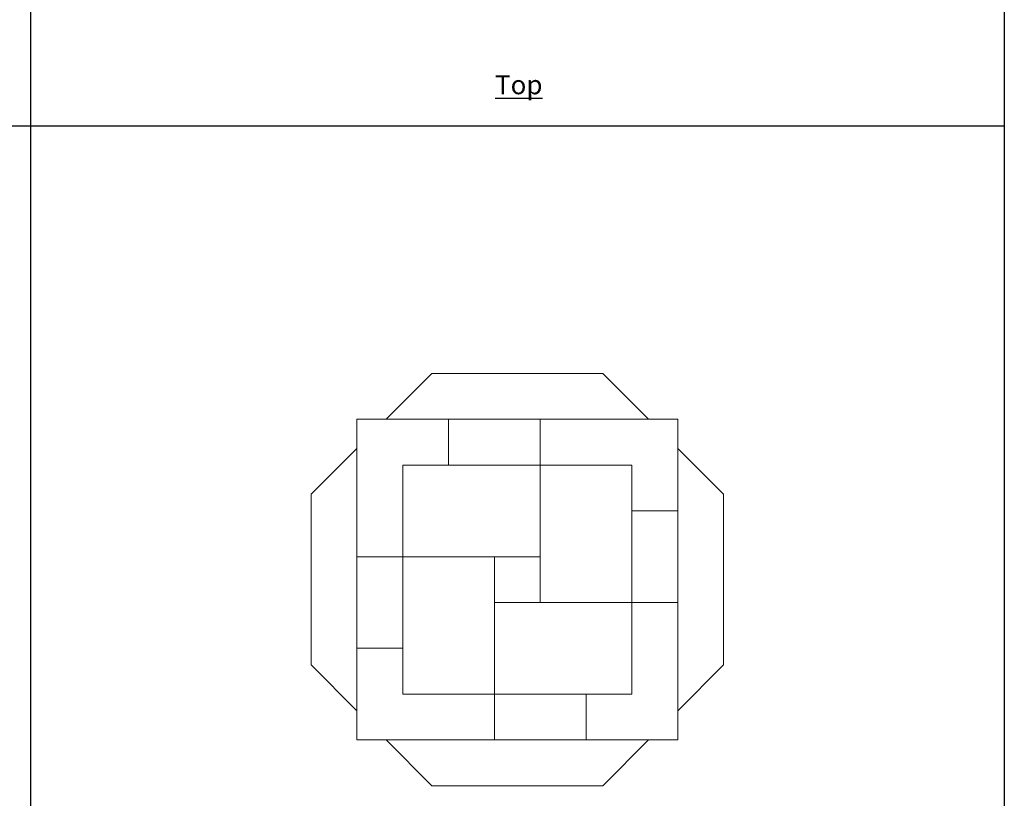
# Model space of a CAD drawing. Extents: x 0 to 204, y 0 to 132.
# Drawn here: x 101 to 153, y 25 to 66 of the extents above; entities that cross this region are included whole.
import ezdxf

# ---------------------------------------------------------------- set-up
doc = ezdxf.new("R2010")
doc.units = 0
doc.header["$LTSCALE"] = 2
doc.header["$MEASUREMENT"] = 0
doc.layers.get('0').update_dxf_attribs({"linetype": 'CONTINUOUS'})
doc.layers.add('STCE03', color=3, linetype='CONTINUOUS')
doc.styles.add('cgothic', font='GOTHIC.TTF')

msp = doc.modelspace()

# ---------------------------------------------------------------- linework, layer by layer
at = {"lineweight": 30}
for p, q in [((102, 108.095), (102, 12.977)), ((153, 108.095), (153, 12.977)), ((0, 60.536), (153, 60.536))]:
    msp.add_line(p, q, dxfattribs=at)
at = {"color": 7, "linetype": 'Continuous', "lineweight": 15}
for p, q in [((120.626, 45.156), (123.026, 47.556)), ((123.026, 47.556), (131.974, 47.556)), ((131.974, 47.556), (134.374, 45.156)), ((119.1, 45.156), (123.9, 45.156)), ((119.1, 37.956), (119.1, 45.156)), ((123.9, 45.156), (128.7, 45.156)), ((123.9, 42.756), (123.9, 45.156)), ((123.9, 45.156), (123.9, 42.756)), ((128.7, 45.156), (128.7, 42.756)), ((128.7, 42.756), (128.7, 45.156)), ((128.7, 45.156), (135.9, 45.156)), ((135.9, 45.156), (135.9, 40.356)), ((116.7, 41.23), (119.1, 43.63)), ((135.9, 43.63), (138.3, 41.23)), ((121.5, 37.956), (121.5, 42.756)), ((121.5, 42.756), (128.7, 42.756)), ((128.7, 42.756), (133.5, 42.756)), ((128.7, 35.556), (128.7, 42.756)), ((128.7, 42.756), (128.7, 37.956)), ((133.5, 42.756), (133.5, 35.556)), ((116.7, 32.283), (116.7, 41.23)), ((138.3, 41.23), (138.3, 32.283)), ((133.5, 40.356), (135.9, 40.356)), ((135.9, 40.356), (133.5, 40.356)), ((135.9, 40.356), (135.9, 35.556)), ((119.1, 37.956), (121.5, 37.956)), ((119.1, 33.156), (119.1, 37.956)), ((121.5, 37.956), (119.1, 37.956)), ((121.5, 37.956), (126.3, 37.956)), ((121.5, 30.756), (121.5, 37.956)), ((128.7, 37.956), (121.5, 37.956)), ((126.3, 37.956), (126.3, 30.756)), ((126.3, 35.556), (133.5, 35.556)), ((126.3, 30.756), (126.3, 35.556)), ((133.5, 35.556), (128.7, 35.556)), ((133.5, 35.556), (133.5, 30.756)), ((135.9, 35.556), (133.5, 35.556)), ((133.5, 35.556), (135.9, 35.556)), ((135.9, 35.556), (135.9, 28.356)), ((119.1, 33.156), (121.5, 33.156)), ((119.1, 28.356), (119.1, 33.156)), ((121.5, 33.156), (119.1, 33.156)), ((119.1, 29.883), (116.7, 32.283)), ((138.3, 32.283), (135.9, 29.883)), ((126.3, 30.756), (121.5, 30.756)), ((133.5, 30.756), (126.3, 30.756)), ((126.3, 30.756), (126.3, 28.356)), ((126.3, 28.356), (126.3, 30.756)), ((131.1, 30.756), (131.1, 28.356)), ((131.1, 28.356), (131.1, 30.756)), ((126.3, 28.356), (119.1, 28.356)), ((123.026, 25.956), (120.626, 28.356)), ((131.1, 28.356), (126.3, 28.356)), ((135.9, 28.356), (131.1, 28.356)), ((134.374, 28.356), (131.974, 25.956)), ((131.974, 25.956), (123.026, 25.956))]:
    msp.add_line(p, q, dxfattribs=at)

# ---------------------------------------------------------------- texts
at = {"layer": 'STCE03', "color": 7, "linetype": 'Continuous', "insert": (127.575, 62.682), "char_height": 1, "width": 2.68427, "attachment_point": 5, "style": 'cgothic'}
msp.add_mtext('{\\LTop}', dxfattribs=at)

doc.saveas('drawing.dxf')
